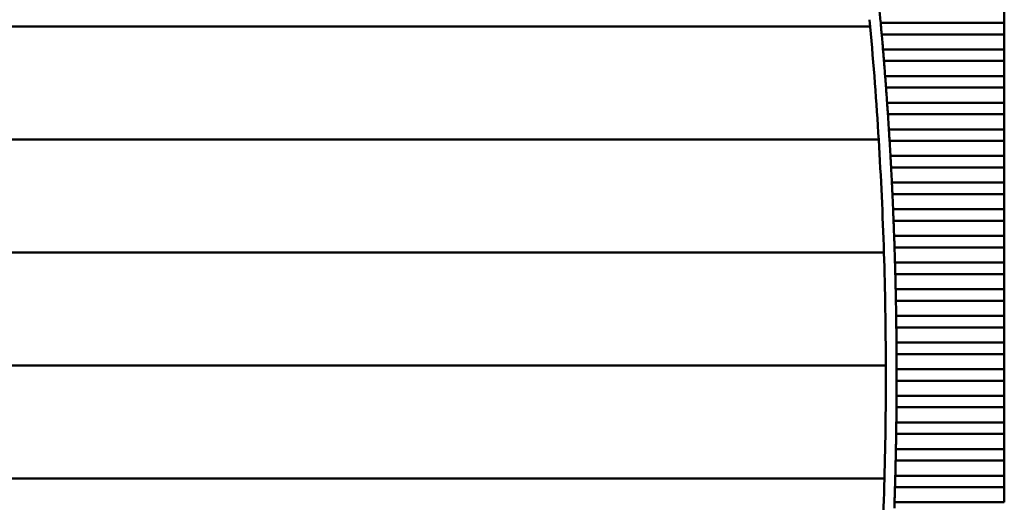
# Model space of a CAD drawing. Units: inches. Extents: x 2 to 86, y 1 to 67.
# Drawn here: x 26.7 to 29.6, y 34.4 to 35.8 of the extents above; entities that cross this region are included whole.
import ezdxf

# ---------------------------------------------------------------- set-up
doc = ezdxf.new("R2010")
doc.units = ezdxf.units.IN
doc.header["$LTSCALE"] = 4
doc.header["$MEASUREMENT"] = 0
doc.layers.add('Visible (ANSI)', color=7, linetype='Continuous', lineweight=50)

msp = doc.modelspace()

# ---------------------------------------------------------------- linework, layer by layer
at = {"layer": 'Visible (ANSI)'}
for p, q in [((29.6076, 35.785), (29.6076, 35.8291)), ((24.9604, 35.7744), (29.2154, 35.7744)), ((29.6076, 35.785), (29.246, 35.785)), ((29.6076, 35.785), (29.6076, 35.7511)), ((29.249, 35.7511), (29.6076, 35.7511)), ((29.6076, 35.7071), (29.6076, 35.7511)), ((29.6076, 35.7071), (29.2528, 35.7071)), ((29.6076, 35.7071), (29.6076, 35.6732)), ((29.2556, 35.6732), (29.6076, 35.6732)), ((29.6076, 35.6291), (29.6076, 35.6732)), ((29.6076, 35.6291), (29.2591, 35.6291)), ((29.6076, 35.6291), (29.6076, 35.5952)), ((29.2616, 35.5952), (29.6076, 35.5952)), ((29.6076, 35.5512), (29.6076, 35.5952)), ((29.6076, 35.5512), (29.2648, 35.5512)), ((29.6076, 35.5512), (29.6076, 35.5172)), ((29.2671, 35.5172), (29.6076, 35.5172)), ((29.6076, 35.4732), (29.6076, 35.5172)), ((29.6076, 35.4732), (29.27, 35.4732)), ((29.6076, 35.4732), (29.6076, 35.4393)), ((24.9355, 35.4437), (29.2403, 35.4437)), ((29.2721, 35.4393), (29.6076, 35.4393)), ((29.6076, 35.3953), (29.6076, 35.4393)), ((29.6076, 35.3953), (29.2746, 35.3953)), ((29.6076, 35.3953), (29.6076, 35.3613)), ((29.2765, 35.3613), (29.6076, 35.3613)), ((29.6076, 35.3173), (29.6076, 35.3613)), ((29.6076, 35.3173), (29.2787, 35.3173)), ((29.6076, 35.3173), (29.6076, 35.2834)), ((29.2804, 35.2834), (29.6076, 35.2834)), ((29.6076, 35.2394), (29.6076, 35.2834)), ((29.6076, 35.2394), (29.2823, 35.2394)), ((29.6076, 35.2394), (29.6076, 35.2054)), ((29.2837, 35.2054), (29.6076, 35.2054)), ((29.6076, 35.1614), (29.6076, 35.2054)), ((29.6076, 35.1614), (29.2854, 35.1614)), ((29.6076, 35.1614), (29.6076, 35.1275)), ((24.9203, 35.1129), (29.2555, 35.1129)), ((29.2865, 35.1275), (29.6076, 35.1275)), ((29.6076, 35.0835), (29.6076, 35.1275)), ((29.6076, 35.0835), (29.2879, 35.0835)), ((29.6076, 35.0835), (29.6076, 35.0495)), ((29.2888, 35.0495), (29.6076, 35.0495)), ((29.6076, 35.0055), (29.6076, 35.0495)), ((29.6076, 35.0055), (29.2899, 35.0055)), ((29.6076, 35.0055), (29.6076, 34.9716)), ((29.2906, 34.9716), (29.6076, 34.9716)), ((29.6076, 34.9275), (29.6076, 34.9716)), ((29.6076, 34.9275), (29.2913, 34.9275)), ((29.6076, 34.9275), (29.6076, 34.8936)), ((29.2918, 34.8936), (29.6076, 34.8936)), ((29.6076, 34.8496), (29.6076, 34.8936)), ((29.6076, 34.8496), (29.2922, 34.8496)), ((29.6076, 34.8496), (29.6076, 34.8157)), ((29.2925, 34.8157), (29.6076, 34.8157)), ((29.6076, 34.7716), (29.6076, 34.8157)), ((24.9147, 34.7822), (29.2611, 34.7822)), ((29.6076, 34.7716), (29.2926, 34.7716)), ((29.6076, 34.7716), (29.6076, 34.7377)), ((29.2926, 34.7377), (29.6076, 34.7377)), ((29.6076, 34.6937), (29.6076, 34.7377)), ((29.6076, 34.6937), (29.2925, 34.6937)), ((29.6076, 34.6937), (29.6076, 34.6598)), ((29.2922, 34.6598), (29.6076, 34.6598)), ((29.6076, 34.6157), (29.6076, 34.6598)), ((29.6076, 34.6157), (29.2918, 34.6157)), ((29.6076, 34.6157), (29.6076, 34.5818)), ((29.2913, 34.5818), (29.6076, 34.5818)), ((29.6076, 34.5378), (29.6076, 34.5818)), ((29.6076, 34.5378), (29.2906, 34.5378)), ((29.6076, 34.5378), (29.6076, 34.5039)), ((29.2899, 34.5039), (29.6076, 34.5039)), ((29.6076, 34.4598), (29.6076, 34.5039)), ((24.9187, 34.4515), (29.2571, 34.4515)), ((29.6076, 34.4598), (29.2888, 34.4598)), ((29.6076, 34.4598), (29.6076, 34.4259)), ((29.2879, 34.4259), (29.6076, 34.4259)), ((29.6076, 34.3819), (29.6076, 34.4259)), ((29.6076, 34.3819), (29.2865, 34.3819))]:
    msp.add_line(p, q, dxfattribs=at)
for radius, start, end in [(11.4173, 5.17765, 5.39956), (11.3858, 3.56843, 5.23761), (11.4173, 4.78498, 5.00675), (11.4173, 4.39253, 4.61417), (11.4173, 4.00028, 4.22181), (11.4173, 3.60823, 3.82965), (11.3858, 1.90228, 3.56843), (11.4173, 3.21634, 3.43767), (11.4173, 2.8246, 3.04585), (11.4173, 2.433, 2.65418), (11.4173, 2.04151, 2.26262), (11.3858, 0.23774, 1.90228), (11.4173, 1.65011, 1.87118), (11.4173, 1.25879, 1.47982), (11.4173, 0.86753, 1.08852), (11.4173, 0.47631, 0.69728), (11.4173, 0.08512, 0.30608), (11.3858, 358.5734, 0.23774), (11.4173, 359.69392, 359.91488), (11.4173, 359.30272, 359.52369), (11.4173, 358.91148, 359.13247), (11.4173, 358.52018, 358.74121), (11.3858, 356.90786, 358.5734), (11.4173, 358.12882, 358.34989)]:
    msp.add_arc((17.8753, 34.7547), radius, start, end, dxfattribs=at)
for points in [[(29.2476, 35.7681), (29.2471, 35.7736), (29.2465, 35.7795), (29.246, 35.785)], [(29.249, 35.7511), (29.2486, 35.7566), (29.248, 35.7625), (29.2476, 35.7681)], [(29.2542, 35.6901), (29.2538, 35.6957), (29.2533, 35.7016), (29.2528, 35.7071)], [(29.2556, 35.6732), (29.2552, 35.6787), (29.2547, 35.6846), (29.2542, 35.6901)], [(29.2604, 35.6122), (29.2599, 35.6177), (29.2595, 35.6236), (29.2591, 35.6291)], [(29.2616, 35.5952), (29.2612, 35.6007), (29.2608, 35.6066), (29.2604, 35.6122)], [(29.266, 35.5342), (29.2656, 35.5398), (29.2652, 35.5457), (29.2648, 35.5512)], [(29.2671, 35.5172), (29.2668, 35.5228), (29.2664, 35.5287), (29.266, 35.5342)], [(29.271, 35.4563), (29.2707, 35.4618), (29.2703, 35.4677), (29.27, 35.4732)], [(29.2721, 35.4393), (29.2717, 35.4448), (29.2714, 35.4507), (29.271, 35.4563)], [(29.2756, 35.3783), (29.2753, 35.3839), (29.2749, 35.3898), (29.2746, 35.3953)], [(29.2765, 35.3613), (29.2762, 35.3668), (29.2759, 35.3727), (29.2756, 35.3783)], [(29.2796, 35.3003), (29.2793, 35.3059), (29.279, 35.3118), (29.2787, 35.3173)], [(29.2804, 35.2834), (29.2801, 35.2889), (29.2798, 35.2948), (29.2796, 35.3003)], [(29.283, 35.2224), (29.2828, 35.2279), (29.2826, 35.2339), (29.2823, 35.2394)], [(29.2837, 35.2054), (29.2835, 35.2109), (29.2833, 35.2168), (29.283, 35.2224)], [(29.286, 35.1444), (29.2858, 35.15), (29.2856, 35.1559), (29.2854, 35.1614)], [(29.2865, 35.1275), (29.2863, 35.133), (29.2861, 35.1389), (29.286, 35.1444)], [(29.2884, 35.0665), (29.2882, 35.072), (29.288, 35.0779), (29.2879, 35.0835)], [(29.2888, 35.0495), (29.2887, 35.055), (29.2885, 35.0609), (29.2884, 35.0665)], [(29.2902, 34.9885), (29.2901, 34.9941), (29.29, 35), (29.2899, 35.0055)], [(29.2906, 34.9716), (29.2904, 34.9771), (29.2903, 34.983), (29.2902, 34.9885)], [(29.2915, 34.9106), (29.2915, 34.9161), (29.2914, 34.922), (29.2913, 34.9275)], [(29.2918, 34.8936), (29.2917, 34.8991), (29.2916, 34.905), (29.2915, 34.9106)], [(29.2923, 34.8326), (29.2923, 34.8382), (29.2923, 34.8441), (29.2922, 34.8496)], [(29.2925, 34.8157), (29.2924, 34.8212), (29.2924, 34.8271), (29.2923, 34.8326)], [(29.2926, 34.7547), (29.2926, 34.7602), (29.2926, 34.7661), (29.2926, 34.7716)], [(29.2926, 34.7377), (29.2926, 34.7432), (29.2926, 34.7491), (29.2926, 34.7547)], [(29.2922, 34.6598), (29.2923, 34.6653), (29.2923, 34.6712), (29.2923, 34.6767)], [(29.2923, 34.6767), (29.2924, 34.6823), (29.2924, 34.6882), (29.2925, 34.6937)], [(29.2915, 34.5988), (29.2916, 34.6043), (29.2917, 34.6102), (29.2918, 34.6157)], [(29.2913, 34.5818), (29.2914, 34.5873), (29.2915, 34.5932), (29.2915, 34.5988)], [(29.2902, 34.5208), (29.2903, 34.5264), (29.2904, 34.5323), (29.2906, 34.5378)], [(29.2899, 34.5039), (29.29, 34.5094), (29.2901, 34.5153), (29.2902, 34.5208)], [(29.2879, 34.4259), (29.288, 34.4314), (29.2882, 34.4373), (29.2884, 34.4429)], [(29.2884, 34.4429), (29.2885, 34.4484), (29.2887, 34.4543), (29.2888, 34.4598)], [(29.286, 34.3649), (29.2861, 34.3705), (29.2863, 34.3764), (29.2865, 34.3819)]]:
    msp.add_open_spline(points, degree=3, dxfattribs=at)

doc.saveas('drawing.dxf')
